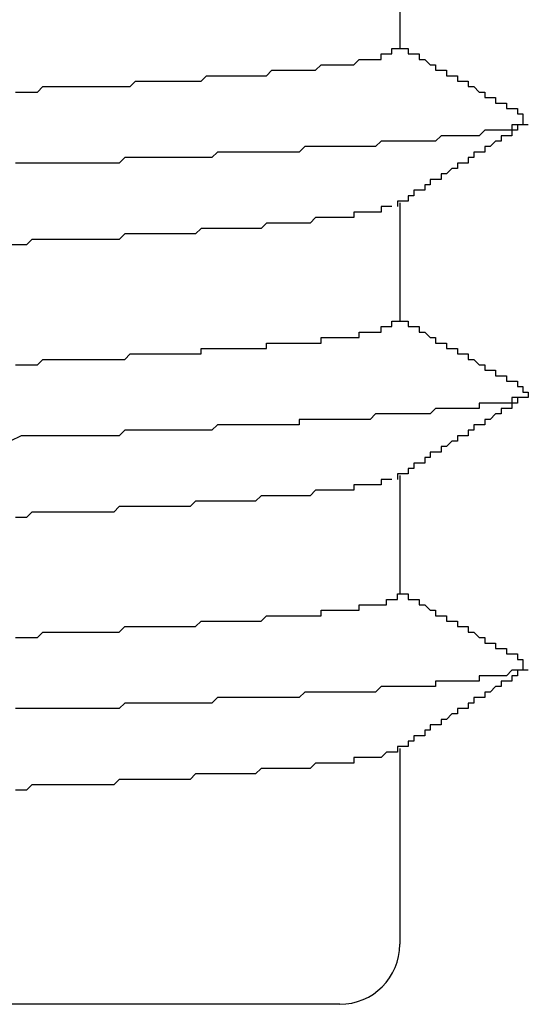
# Model space of a CAD drawing. Extents: x 0 to 2730, y 0 to 1931.
# Drawn here: x 1497 to 1498, y 1544 to 1546 of the extents above; entities that cross this region are included whole.
import ezdxf

# ---------------------------------------------------------------- set-up
doc = ezdxf.new("R2010")
doc.units = 0
doc.header["$LTSCALE"] = 6.5
doc.layers.add('VISIBLE__ISO_', color=7, linetype='CONTINUOUS')

msp = doc.modelspace()

# ---------------------------------------------------------------- linework, layer by layer
at = {"layer": 'VISIBLE__ISO_'}
for p, q in [((1497.5844, 1545.9969), (1497.5844, 1545.7789)), ((1497.5844, 1545.4969), (1497.5844, 1545.2789)), ((1497.5844, 1544.9969), (1497.5844, 1544.7789)), ((1497.5844, 1544.4969), (1497.5844, 1544.1377)), ((1497.4744, 1544.0277), (1494.4357, 1544.0277))]:
    msp.add_line(p, q, dxfattribs=at)
for points in [[(1496.88, 1545.7, 0), (1496.89, 1545.7, 0), (1496.91, 1545.7, 0), (1496.92, 1545.7, 0), (1496.93, 1545.71, 0), (1496.94, 1545.71, 0), (1496.96, 1545.71, 0), (1496.97, 1545.71, 0), (1496.98, 1545.71, 0), (1496.99, 1545.71, 0), (1497, 1545.71, 0), (1497.02, 1545.71, 0), (1497.03, 1545.71, 0), (1497.04, 1545.71, 0), (1497.05, 1545.71, 0), (1497.06, 1545.71, 0), (1497.07, 1545.71, 0), (1497.09, 1545.71, 0), (1497.1, 1545.72, 0), (1497.11, 1545.72, 0), (1497.12, 1545.72, 0), (1497.13, 1545.72, 0), (1497.14, 1545.72, 0), (1497.15, 1545.72, 0), (1497.16, 1545.72, 0), (1497.17, 1545.72, 0), (1497.18, 1545.72, 0), (1497.19, 1545.72, 0), (1497.2, 1545.72, 0), (1497.21, 1545.72, 0), (1497.22, 1545.72, 0), (1497.23, 1545.73, 0), (1497.24, 1545.73, 0), (1497.25, 1545.73, 0), (1497.26, 1545.73, 0), (1497.27, 1545.73, 0), (1497.28, 1545.73, 0), (1497.29, 1545.73, 0), (1497.3, 1545.73, 0), (1497.3, 1545.73, 0), (1497.31, 1545.73, 0), (1497.32, 1545.73, 0), (1497.33, 1545.73, 0), (1497.34, 1545.73, 0), (1497.35, 1545.74, 0), (1497.35, 1545.74, 0), (1497.36, 1545.74, 0), (1497.37, 1545.74, 0), (1497.38, 1545.74, 0), (1497.38, 1545.74, 0), (1497.39, 1545.74, 0), (1497.4, 1545.74, 0), (1497.4, 1545.74, 0), (1497.41, 1545.74, 0), (1497.42, 1545.74, 0), (1497.42, 1545.74, 0), (1497.43, 1545.74, 0), (1497.44, 1545.75, 0), (1497.44, 1545.75, 0), (1497.45, 1545.75, 0), (1497.45, 1545.75, 0), (1497.46, 1545.75, 0), (1497.47, 1545.75, 0), (1497.47, 1545.75, 0), (1497.48, 1545.75, 0), (1497.48, 1545.75, 0), (1497.49, 1545.75, 0), (1497.49, 1545.75, 0), (1497.5, 1545.75, 0), (1497.5, 1545.75, 0), (1497.51, 1545.76, 0), (1497.51, 1545.76, 0), (1497.51, 1545.76, 0), (1497.52, 1545.76, 0), (1497.52, 1545.76, 0), (1497.53, 1545.76, 0), (1497.53, 1545.76, 0), (1497.53, 1545.76, 0), (1497.54, 1545.76, 0), (1497.54, 1545.76, 0), (1497.54, 1545.76, 0), (1497.55, 1545.76, 0), (1497.55, 1545.76, 0), (1497.55, 1545.77, 0), (1497.55, 1545.77, 0), (1497.56, 1545.77, 0), (1497.56, 1545.77, 0), (1497.56, 1545.77, 0), (1497.56, 1545.77, 0), (1497.56, 1545.77, 0), (1497.57, 1545.77, 0), (1497.57, 1545.77, 0), (1497.57, 1545.77, 0), (1497.57, 1545.77, 0), (1497.57, 1545.77, 0), (1497.57, 1545.77, 0), (1497.57, 1545.78, 0), (1497.57, 1545.78, 0), (1497.58, 1545.78, 0), (1497.58, 1545.78, 0), (1497.58, 1545.78, 0), (1497.58, 1545.78, 0)], [(1497.58, 1545.78, 0), (1497.59, 1545.78, 0), (1497.59, 1545.78, 0), (1497.59, 1545.78, 0), (1497.59, 1545.78, 0), (1497.59, 1545.78, 0), (1497.6, 1545.78, 0), (1497.6, 1545.78, 0), (1497.6, 1545.77, 0), (1497.6, 1545.77, 0), (1497.6, 1545.77, 0), (1497.6, 1545.77, 0), (1497.61, 1545.77, 0), (1497.61, 1545.77, 0), (1497.61, 1545.77, 0), (1497.61, 1545.77, 0), (1497.61, 1545.77, 0), (1497.62, 1545.77, 0), (1497.62, 1545.76, 0), (1497.62, 1545.76, 0), (1497.62, 1545.76, 0), (1497.62, 1545.76, 0), (1497.62, 1545.76, 0), (1497.63, 1545.76, 0), (1497.63, 1545.76, 0), (1497.63, 1545.76, 0), (1497.63, 1545.76, 0), (1497.63, 1545.76, 0), (1497.64, 1545.75, 0), (1497.64, 1545.75, 0), (1497.64, 1545.75, 0), (1497.64, 1545.75, 0), (1497.64, 1545.75, 0), (1497.64, 1545.75, 0), (1497.65, 1545.75, 0), (1497.65, 1545.75, 0), (1497.65, 1545.75, 0), (1497.65, 1545.75, 0), (1497.65, 1545.74, 0), (1497.65, 1545.74, 0), (1497.66, 1545.74, 0), (1497.66, 1545.74, 0), (1497.66, 1545.74, 0), (1497.66, 1545.74, 0), (1497.66, 1545.74, 0), (1497.67, 1545.74, 0), (1497.67, 1545.74, 0), (1497.67, 1545.74, 0), (1497.67, 1545.73, 0), (1497.67, 1545.73, 0), (1497.67, 1545.73, 0), (1497.68, 1545.73, 0), (1497.68, 1545.73, 0), (1497.68, 1545.73, 0), (1497.68, 1545.73, 0), (1497.68, 1545.73, 0), (1497.69, 1545.73, 0), (1497.69, 1545.73, 0), (1497.69, 1545.72, 0), (1497.69, 1545.72, 0), (1497.69, 1545.72, 0), (1497.69, 1545.72, 0), (1497.7, 1545.72, 0), (1497.7, 1545.72, 0), (1497.7, 1545.72, 0), (1497.7, 1545.72, 0), (1497.7, 1545.72, 0), (1497.71, 1545.72, 0), (1497.71, 1545.71, 0), (1497.71, 1545.71, 0), (1497.71, 1545.71, 0), (1497.71, 1545.71, 0), (1497.71, 1545.71, 0), (1497.72, 1545.71, 0), (1497.72, 1545.71, 0), (1497.72, 1545.71, 0), (1497.72, 1545.71, 0), (1497.72, 1545.71, 0), (1497.73, 1545.7, 0), (1497.73, 1545.7, 0), (1497.73, 1545.7, 0), (1497.73, 1545.7, 0), (1497.73, 1545.7, 0), (1497.73, 1545.7, 0), (1497.74, 1545.7, 0), (1497.74, 1545.7, 0), (1497.74, 1545.7, 0), (1497.74, 1545.7, 0), (1497.74, 1545.69, 0), (1497.75, 1545.69, 0), (1497.75, 1545.69, 0), (1497.75, 1545.69, 0), (1497.75, 1545.69, 0), (1497.75, 1545.69, 0), (1497.75, 1545.69, 0), (1497.76, 1545.69, 0), (1497.76, 1545.69, 0), (1497.76, 1545.69, 0), (1497.76, 1545.68, 0), (1497.76, 1545.68, 0), (1497.77, 1545.68, 0), (1497.77, 1545.68, 0), (1497.77, 1545.68, 0), (1497.77, 1545.68, 0), (1497.77, 1545.68, 0), (1497.77, 1545.68, 0), (1497.78, 1545.68, 0), (1497.78, 1545.68, 0), (1497.78, 1545.67, 0), (1497.78, 1545.67, 0), (1497.78, 1545.67, 0), (1497.79, 1545.67, 0), (1497.79, 1545.67, 0), (1497.79, 1545.67, 0), (1497.79, 1545.67, 0), (1497.79, 1545.67, 0), (1497.79, 1545.67, 0), (1497.8, 1545.67, 0), (1497.8, 1545.66, 0), (1497.8, 1545.66, 0), (1497.8, 1545.66, 0), (1497.8, 1545.66, 0), (1497.81, 1545.66, 0), (1497.81, 1545.66, 0), (1497.81, 1545.66, 0), (1497.81, 1545.66, 0), (1497.81, 1545.66, 0), (1497.81, 1545.65, 0)], [(1497.81, 1545.65, 0), (1497.81, 1545.65, 0), (1497.81, 1545.65, 0), (1497.81, 1545.65, 0), (1497.81, 1545.65, 0), (1497.81, 1545.65, 0), (1497.81, 1545.65, 0), (1497.81, 1545.65, 0), (1497.81, 1545.65, 0), (1497.81, 1545.65, 0), (1497.81, 1545.65, 0), (1497.81, 1545.65, 0), (1497.81, 1545.65, 0), (1497.81, 1545.65, 0), (1497.81, 1545.65, 0), (1497.81, 1545.65, 0), (1497.81, 1545.64, 0), (1497.81, 1545.64, 0), (1497.81, 1545.64, 0), (1497.81, 1545.64, 0), (1497.81, 1545.64, 0), (1497.81, 1545.64, 0), (1497.8, 1545.64, 0), (1497.8, 1545.64, 0), (1497.8, 1545.64, 0), (1497.8, 1545.64, 0), (1497.8, 1545.64, 0), (1497.8, 1545.64, 0), (1497.79, 1545.64, 0), (1497.79, 1545.64, 0), (1497.79, 1545.64, 0), (1497.79, 1545.64, 0), (1497.79, 1545.63, 0), (1497.78, 1545.63, 0), (1497.78, 1545.63, 0), (1497.78, 1545.63, 0), (1497.78, 1545.63, 0), (1497.77, 1545.63, 0), (1497.77, 1545.63, 0), (1497.77, 1545.63, 0), (1497.76, 1545.63, 0), (1497.76, 1545.63, 0), (1497.76, 1545.63, 0), (1497.75, 1545.63, 0), (1497.75, 1545.63, 0), (1497.75, 1545.63, 0), (1497.74, 1545.63, 0), (1497.74, 1545.63, 0), (1497.73, 1545.62, 0), (1497.73, 1545.62, 0), (1497.72, 1545.62, 0), (1497.72, 1545.62, 0), (1497.72, 1545.62, 0), (1497.71, 1545.62, 0), (1497.71, 1545.62, 0), (1497.7, 1545.62, 0), (1497.7, 1545.62, 0), (1497.69, 1545.62, 0), (1497.68, 1545.62, 0), (1497.68, 1545.62, 0), (1497.67, 1545.62, 0), (1497.67, 1545.62, 0), (1497.66, 1545.62, 0), (1497.66, 1545.62, 0), (1497.65, 1545.61, 0), (1497.64, 1545.61, 0), (1497.64, 1545.61, 0), (1497.63, 1545.61, 0), (1497.62, 1545.61, 0), (1497.62, 1545.61, 0), (1497.61, 1545.61, 0), (1497.6, 1545.61, 0), (1497.6, 1545.61, 0), (1497.59, 1545.61, 0), (1497.58, 1545.61, 0), (1497.58, 1545.61, 0), (1497.57, 1545.61, 0), (1497.56, 1545.61, 0), (1497.55, 1545.61, 0), (1497.55, 1545.61, 0), (1497.54, 1545.6, 0), (1497.53, 1545.6, 0), (1497.52, 1545.6, 0), (1497.51, 1545.6, 0), (1497.51, 1545.6, 0), (1497.5, 1545.6, 0), (1497.49, 1545.6, 0), (1497.48, 1545.6, 0), (1497.47, 1545.6, 0), (1497.46, 1545.6, 0), (1497.45, 1545.6, 0), (1497.45, 1545.6, 0), (1497.44, 1545.6, 0), (1497.43, 1545.6, 0), (1497.42, 1545.6, 0), (1497.41, 1545.6, 0), (1497.4, 1545.59, 0), (1497.39, 1545.59, 0), (1497.38, 1545.59, 0), (1497.37, 1545.59, 0), (1497.36, 1545.59, 0), (1497.35, 1545.59, 0), (1497.34, 1545.59, 0), (1497.33, 1545.59, 0), (1497.32, 1545.59, 0), (1497.31, 1545.59, 0), (1497.3, 1545.59, 0), (1497.29, 1545.59, 0), (1497.28, 1545.59, 0), (1497.27, 1545.59, 0), (1497.26, 1545.59, 0), (1497.25, 1545.59, 0), (1497.24, 1545.58, 0), (1497.23, 1545.58, 0), (1497.22, 1545.58, 0), (1497.2, 1545.58, 0), (1497.19, 1545.58, 0), (1497.18, 1545.58, 0), (1497.17, 1545.58, 0), (1497.16, 1545.58, 0), (1497.15, 1545.58, 0), (1497.14, 1545.58, 0), (1497.13, 1545.58, 0), (1497.11, 1545.58, 0), (1497.1, 1545.58, 0), (1497.09, 1545.58, 0), (1497.08, 1545.58, 0), (1497.07, 1545.57, 0), (1497.06, 1545.57, 0), (1497.04, 1545.57, 0), (1497.03, 1545.57, 0), (1497.02, 1545.57, 0), (1497.01, 1545.57, 0), (1497, 1545.57, 0), (1496.98, 1545.57, 0), (1496.97, 1545.57, 0), (1496.96, 1545.57, 0), (1496.95, 1545.57, 0), (1496.93, 1545.57, 0), (1496.92, 1545.57, 0), (1496.91, 1545.57, 0), (1496.9, 1545.57, 0), (1496.88, 1545.57, 0)], [(1497.82, 1545.64, 0), (1497.81, 1545.64, 0), (1497.81, 1545.64, 0), (1497.81, 1545.64, 0), (1497.81, 1545.64, 0), (1497.81, 1545.64, 0), (1497.8, 1545.64, 0), (1497.8, 1545.64, 0), (1497.8, 1545.63, 0), (1497.8, 1545.63, 0), (1497.8, 1545.63, 0), (1497.8, 1545.63, 0), (1497.79, 1545.63, 0), (1497.79, 1545.63, 0), (1497.79, 1545.63, 0), (1497.79, 1545.63, 0), (1497.79, 1545.62, 0), (1497.78, 1545.62, 0), (1497.78, 1545.62, 0), (1497.78, 1545.62, 0), (1497.78, 1545.62, 0), (1497.78, 1545.62, 0), (1497.77, 1545.62, 0), (1497.77, 1545.62, 0), (1497.77, 1545.62, 0), (1497.77, 1545.61, 0), (1497.77, 1545.61, 0), (1497.77, 1545.61, 0), (1497.76, 1545.61, 0), (1497.76, 1545.61, 0), (1497.76, 1545.61, 0), (1497.76, 1545.61, 0), (1497.76, 1545.61, 0), (1497.75, 1545.6, 0), (1497.75, 1545.6, 0), (1497.75, 1545.6, 0), (1497.75, 1545.6, 0), (1497.75, 1545.6, 0), (1497.74, 1545.6, 0), (1497.74, 1545.6, 0), (1497.74, 1545.6, 0), (1497.74, 1545.6, 0), (1497.74, 1545.59, 0), (1497.74, 1545.59, 0), (1497.73, 1545.59, 0), (1497.73, 1545.59, 0), (1497.73, 1545.59, 0), (1497.73, 1545.59, 0), (1497.73, 1545.59, 0), (1497.72, 1545.59, 0), (1497.72, 1545.58, 0), (1497.72, 1545.58, 0), (1497.72, 1545.58, 0), (1497.72, 1545.58, 0), (1497.72, 1545.58, 0), (1497.71, 1545.58, 0), (1497.71, 1545.58, 0), (1497.71, 1545.58, 0), (1497.71, 1545.58, 0), (1497.71, 1545.57, 0), (1497.7, 1545.57, 0), (1497.7, 1545.57, 0), (1497.7, 1545.57, 0), (1497.7, 1545.57, 0), (1497.7, 1545.57, 0), (1497.69, 1545.57, 0), (1497.69, 1545.57, 0), (1497.69, 1545.56, 0), (1497.69, 1545.56, 0), (1497.69, 1545.56, 0), (1497.69, 1545.56, 0), (1497.68, 1545.56, 0), (1497.68, 1545.56, 0), (1497.68, 1545.56, 0), (1497.68, 1545.56, 0), (1497.68, 1545.56, 0), (1497.67, 1545.55, 0), (1497.67, 1545.55, 0), (1497.67, 1545.55, 0), (1497.67, 1545.55, 0), (1497.67, 1545.55, 0), (1497.67, 1545.55, 0), (1497.66, 1545.55, 0), (1497.66, 1545.55, 0), (1497.66, 1545.54, 0), (1497.66, 1545.54, 0), (1497.66, 1545.54, 0), (1497.65, 1545.54, 0), (1497.65, 1545.54, 0), (1497.65, 1545.54, 0), (1497.65, 1545.54, 0), (1497.65, 1545.54, 0), (1497.64, 1545.54, 0), (1497.64, 1545.53, 0), (1497.64, 1545.53, 0), (1497.64, 1545.53, 0), (1497.64, 1545.53, 0), (1497.64, 1545.53, 0), (1497.63, 1545.53, 0), (1497.63, 1545.53, 0), (1497.63, 1545.53, 0), (1497.63, 1545.52, 0), (1497.63, 1545.52, 0), (1497.62, 1545.52, 0), (1497.62, 1545.52, 0), (1497.62, 1545.52, 0), (1497.62, 1545.52, 0), (1497.62, 1545.52, 0), (1497.61, 1545.52, 0), (1497.61, 1545.52, 0), (1497.61, 1545.51, 0), (1497.61, 1545.51, 0), (1497.61, 1545.51, 0), (1497.61, 1545.51, 0), (1497.6, 1545.51, 0), (1497.6, 1545.51, 0), (1497.6, 1545.51, 0), (1497.6, 1545.51, 0), (1497.6, 1545.5, 0), (1497.59, 1545.5, 0), (1497.59, 1545.5, 0), (1497.59, 1545.5, 0), (1497.59, 1545.5, 0), (1497.59, 1545.5, 0), (1497.59, 1545.5, 0), (1497.58, 1545.5, 0), (1497.58, 1545.49, 0), (1497.58, 1545.49, 0)], [(1497.57, 1545.49, 0), (1497.57, 1545.49, 0), (1497.57, 1545.49, 0), (1497.57, 1545.49, 0), (1497.56, 1545.49, 0), (1497.56, 1545.49, 0), (1497.56, 1545.49, 0), (1497.56, 1545.49, 0), (1497.56, 1545.49, 0), (1497.55, 1545.49, 0), (1497.55, 1545.49, 0), (1497.55, 1545.49, 0), (1497.55, 1545.48, 0), (1497.54, 1545.48, 0), (1497.54, 1545.48, 0), (1497.54, 1545.48, 0), (1497.53, 1545.48, 0), (1497.53, 1545.48, 0), (1497.53, 1545.48, 0), (1497.52, 1545.48, 0), (1497.52, 1545.48, 0), (1497.51, 1545.48, 0), (1497.51, 1545.48, 0), (1497.5, 1545.48, 0), (1497.5, 1545.48, 0), (1497.5, 1545.47, 0), (1497.49, 1545.47, 0), (1497.49, 1545.47, 0), (1497.48, 1545.47, 0), (1497.48, 1545.47, 0), (1497.47, 1545.47, 0), (1497.46, 1545.47, 0), (1497.46, 1545.47, 0), (1497.45, 1545.47, 0), (1497.45, 1545.47, 0), (1497.44, 1545.47, 0), (1497.44, 1545.47, 0), (1497.43, 1545.47, 0), (1497.42, 1545.46, 0), (1497.42, 1545.46, 0), (1497.41, 1545.46, 0), (1497.4, 1545.46, 0), (1497.4, 1545.46, 0), (1497.39, 1545.46, 0), (1497.38, 1545.46, 0), (1497.37, 1545.46, 0), (1497.37, 1545.46, 0), (1497.36, 1545.46, 0), (1497.35, 1545.46, 0), (1497.34, 1545.46, 0), (1497.34, 1545.46, 0), (1497.33, 1545.45, 0), (1497.32, 1545.45, 0), (1497.31, 1545.45, 0), (1497.3, 1545.45, 0), (1497.29, 1545.45, 0), (1497.28, 1545.45, 0), (1497.28, 1545.45, 0), (1497.27, 1545.45, 0), (1497.26, 1545.45, 0), (1497.25, 1545.45, 0), (1497.24, 1545.45, 0), (1497.23, 1545.45, 0), (1497.22, 1545.45, 0), (1497.21, 1545.44, 0), (1497.2, 1545.44, 0), (1497.19, 1545.44, 0), (1497.18, 1545.44, 0), (1497.17, 1545.44, 0), (1497.16, 1545.44, 0), (1497.15, 1545.44, 0), (1497.14, 1545.44, 0), (1497.13, 1545.44, 0), (1497.12, 1545.44, 0), (1497.1, 1545.44, 0), (1497.09, 1545.44, 0), (1497.08, 1545.44, 0), (1497.07, 1545.43, 0), (1497.06, 1545.43, 0), (1497.05, 1545.43, 0), (1497.04, 1545.43, 0), (1497.02, 1545.43, 0), (1497.01, 1545.43, 0), (1497, 1545.43, 0), (1496.99, 1545.43, 0), (1496.98, 1545.43, 0), (1496.96, 1545.43, 0), (1496.95, 1545.43, 0), (1496.94, 1545.43, 0), (1496.93, 1545.43, 0), (1496.91, 1545.43, 0), (1496.9, 1545.42, 0), (1496.89, 1545.42, 0), (1496.87, 1545.42, 0)], [(1496.88, 1545.2, 0), (1496.89, 1545.2, 0), (1496.9, 1545.2, 0), (1496.91, 1545.2, 0), (1496.92, 1545.2, 0), (1496.93, 1545.21, 0), (1496.94, 1545.21, 0), (1496.95, 1545.21, 0), (1496.96, 1545.21, 0), (1496.97, 1545.21, 0), (1496.98, 1545.21, 0), (1496.99, 1545.21, 0), (1497, 1545.21, 0), (1497.01, 1545.21, 0), (1497.01, 1545.21, 0), (1497.02, 1545.21, 0), (1497.03, 1545.21, 0), (1497.04, 1545.21, 0), (1497.05, 1545.21, 0), (1497.06, 1545.21, 0), (1497.07, 1545.21, 0), (1497.08, 1545.21, 0), (1497.09, 1545.22, 0), (1497.09, 1545.22, 0), (1497.1, 1545.22, 0), (1497.11, 1545.22, 0), (1497.12, 1545.22, 0), (1497.13, 1545.22, 0), (1497.14, 1545.22, 0), (1497.15, 1545.22, 0), (1497.15, 1545.22, 0), (1497.16, 1545.22, 0), (1497.17, 1545.22, 0), (1497.18, 1545.22, 0), (1497.19, 1545.22, 0), (1497.19, 1545.22, 0), (1497.2, 1545.22, 0), (1497.21, 1545.22, 0), (1497.22, 1545.22, 0), (1497.22, 1545.23, 0), (1497.23, 1545.23, 0), (1497.24, 1545.23, 0), (1497.25, 1545.23, 0), (1497.25, 1545.23, 0), (1497.26, 1545.23, 0), (1497.27, 1545.23, 0), (1497.28, 1545.23, 0), (1497.28, 1545.23, 0), (1497.29, 1545.23, 0), (1497.3, 1545.23, 0), (1497.3, 1545.23, 0), (1497.31, 1545.23, 0), (1497.32, 1545.23, 0), (1497.32, 1545.23, 0), (1497.33, 1545.23, 0), (1497.34, 1545.23, 0), (1497.34, 1545.24, 0), (1497.35, 1545.24, 0), (1497.35, 1545.24, 0), (1497.36, 1545.24, 0), (1497.37, 1545.24, 0), (1497.37, 1545.24, 0), (1497.38, 1545.24, 0), (1497.38, 1545.24, 0), (1497.39, 1545.24, 0), (1497.4, 1545.24, 0), (1497.4, 1545.24, 0), (1497.41, 1545.24, 0), (1497.41, 1545.24, 0), (1497.42, 1545.24, 0), (1497.42, 1545.24, 0), (1497.43, 1545.24, 0), (1497.43, 1545.24, 0), (1497.44, 1545.24, 0), (1497.44, 1545.25, 0), (1497.45, 1545.25, 0), (1497.45, 1545.25, 0), (1497.46, 1545.25, 0), (1497.46, 1545.25, 0), (1497.46, 1545.25, 0), (1497.47, 1545.25, 0), (1497.47, 1545.25, 0), (1497.48, 1545.25, 0), (1497.48, 1545.25, 0), (1497.49, 1545.25, 0), (1497.49, 1545.25, 0), (1497.49, 1545.25, 0), (1497.5, 1545.25, 0), (1497.5, 1545.25, 0), (1497.5, 1545.25, 0), (1497.51, 1545.25, 0), (1497.51, 1545.26, 0), (1497.51, 1545.26, 0), (1497.52, 1545.26, 0), (1497.52, 1545.26, 0), (1497.52, 1545.26, 0), (1497.53, 1545.26, 0), (1497.53, 1545.26, 0), (1497.53, 1545.26, 0), (1497.53, 1545.26, 0), (1497.54, 1545.26, 0), (1497.54, 1545.26, 0), (1497.54, 1545.26, 0), (1497.54, 1545.26, 0), (1497.55, 1545.26, 0), (1497.55, 1545.26, 0), (1497.55, 1545.26, 0), (1497.55, 1545.26, 0), (1497.55, 1545.27, 0), (1497.56, 1545.27, 0), (1497.56, 1545.27, 0), (1497.56, 1545.27, 0), (1497.56, 1545.27, 0), (1497.56, 1545.27, 0), (1497.56, 1545.27, 0), (1497.57, 1545.27, 0), (1497.57, 1545.27, 0), (1497.57, 1545.27, 0), (1497.57, 1545.27, 0), (1497.57, 1545.27, 0), (1497.57, 1545.27, 0), (1497.57, 1545.27, 0), (1497.57, 1545.27, 0), (1497.57, 1545.27, 0), (1497.57, 1545.27, 0), (1497.57, 1545.28, 0), (1497.57, 1545.28, 0), (1497.58, 1545.28, 0), (1497.58, 1545.28, 0), (1497.58, 1545.28, 0), (1497.58, 1545.28, 0), (1497.58, 1545.28, 0)], [(1497.58, 1545.28, 0), (1497.59, 1545.28, 0), (1497.59, 1545.28, 0), (1497.59, 1545.28, 0), (1497.59, 1545.28, 0), (1497.59, 1545.28, 0), (1497.6, 1545.28, 0), (1497.6, 1545.28, 0), (1497.6, 1545.27, 0), (1497.6, 1545.27, 0), (1497.6, 1545.27, 0), (1497.6, 1545.27, 0), (1497.61, 1545.27, 0), (1497.61, 1545.27, 0), (1497.61, 1545.27, 0), (1497.61, 1545.27, 0), (1497.61, 1545.27, 0), (1497.62, 1545.27, 0), (1497.62, 1545.26, 0), (1497.62, 1545.26, 0), (1497.62, 1545.26, 0), (1497.62, 1545.26, 0), (1497.62, 1545.26, 0), (1497.63, 1545.26, 0), (1497.63, 1545.26, 0), (1497.63, 1545.26, 0), (1497.63, 1545.26, 0), (1497.63, 1545.26, 0), (1497.64, 1545.25, 0), (1497.64, 1545.25, 0), (1497.64, 1545.25, 0), (1497.64, 1545.25, 0), (1497.64, 1545.25, 0), (1497.64, 1545.25, 0), (1497.65, 1545.25, 0), (1497.65, 1545.25, 0), (1497.65, 1545.25, 0), (1497.65, 1545.25, 0), (1497.65, 1545.24, 0), (1497.65, 1545.24, 0), (1497.66, 1545.24, 0), (1497.66, 1545.24, 0), (1497.66, 1545.24, 0), (1497.66, 1545.24, 0), (1497.66, 1545.24, 0), (1497.67, 1545.24, 0), (1497.67, 1545.24, 0), (1497.67, 1545.24, 0), (1497.67, 1545.23, 0), (1497.67, 1545.23, 0), (1497.67, 1545.23, 0), (1497.68, 1545.23, 0), (1497.68, 1545.23, 0), (1497.68, 1545.23, 0), (1497.68, 1545.23, 0), (1497.68, 1545.23, 0), (1497.69, 1545.23, 0), (1497.69, 1545.23, 0), (1497.69, 1545.22, 0), (1497.69, 1545.22, 0), (1497.69, 1545.22, 0), (1497.69, 1545.22, 0), (1497.7, 1545.22, 0), (1497.7, 1545.22, 0), (1497.7, 1545.22, 0), (1497.7, 1545.22, 0), (1497.7, 1545.22, 0), (1497.71, 1545.22, 0), (1497.71, 1545.21, 0), (1497.71, 1545.21, 0), (1497.71, 1545.21, 0), (1497.71, 1545.21, 0), (1497.71, 1545.21, 0), (1497.72, 1545.21, 0), (1497.72, 1545.21, 0), (1497.72, 1545.21, 0), (1497.72, 1545.21, 0), (1497.72, 1545.21, 0), (1497.73, 1545.2, 0), (1497.73, 1545.2, 0), (1497.73, 1545.2, 0), (1497.73, 1545.2, 0), (1497.73, 1545.2, 0), (1497.73, 1545.2, 0), (1497.74, 1545.2, 0), (1497.74, 1545.2, 0), (1497.74, 1545.2, 0), (1497.74, 1545.2, 0), (1497.74, 1545.19, 0), (1497.75, 1545.19, 0), (1497.75, 1545.19, 0), (1497.75, 1545.19, 0), (1497.75, 1545.19, 0), (1497.75, 1545.19, 0), (1497.75, 1545.19, 0), (1497.76, 1545.19, 0), (1497.76, 1545.19, 0), (1497.76, 1545.19, 0), (1497.76, 1545.18, 0), (1497.76, 1545.18, 0), (1497.77, 1545.18, 0), (1497.77, 1545.18, 0), (1497.77, 1545.18, 0), (1497.77, 1545.18, 0), (1497.77, 1545.18, 0), (1497.77, 1545.18, 0), (1497.78, 1545.18, 0), (1497.78, 1545.18, 0), (1497.78, 1545.17, 0), (1497.78, 1545.17, 0), (1497.78, 1545.17, 0), (1497.79, 1545.17, 0), (1497.79, 1545.17, 0), (1497.79, 1545.17, 0), (1497.79, 1545.17, 0), (1497.79, 1545.17, 0), (1497.79, 1545.17, 0), (1497.8, 1545.17, 0), (1497.8, 1545.16, 0), (1497.8, 1545.16, 0), (1497.8, 1545.16, 0), (1497.8, 1545.16, 0), (1497.81, 1545.16, 0), (1497.81, 1545.16, 0), (1497.81, 1545.16, 0), (1497.81, 1545.16, 0), (1497.81, 1545.16, 0), (1497.81, 1545.15, 0)], [(1497.81, 1545.15, 0), (1497.82, 1545.15, 0), (1497.82, 1545.15, 0), (1497.82, 1545.15, 0), (1497.82, 1545.15, 0), (1497.82, 1545.15, 0), (1497.82, 1545.15, 0), (1497.82, 1545.15, 0), (1497.82, 1545.15, 0), (1497.82, 1545.15, 0), (1497.82, 1545.15, 0), (1497.82, 1545.15, 0), (1497.82, 1545.15, 0), (1497.82, 1545.15, 0), (1497.82, 1545.15, 0), (1497.82, 1545.15, 0), (1497.82, 1545.14, 0), (1497.82, 1545.14, 0), (1497.82, 1545.14, 0), (1497.81, 1545.14, 0), (1497.81, 1545.14, 0), (1497.81, 1545.14, 0), (1497.81, 1545.14, 0), (1497.81, 1545.14, 0), (1497.81, 1545.14, 0), (1497.8, 1545.14, 0), (1497.8, 1545.14, 0), (1497.8, 1545.14, 0), (1497.8, 1545.14, 0), (1497.8, 1545.14, 0), (1497.79, 1545.14, 0), (1497.79, 1545.14, 0), (1497.79, 1545.13, 0), (1497.79, 1545.13, 0), (1497.78, 1545.13, 0), (1497.78, 1545.13, 0), (1497.78, 1545.13, 0), (1497.77, 1545.13, 0), (1497.77, 1545.13, 0), (1497.77, 1545.13, 0), (1497.76, 1545.13, 0), (1497.76, 1545.13, 0), (1497.76, 1545.13, 0), (1497.75, 1545.13, 0), (1497.75, 1545.13, 0), (1497.74, 1545.13, 0), (1497.74, 1545.13, 0), (1497.73, 1545.13, 0), (1497.73, 1545.12, 0), (1497.73, 1545.12, 0), (1497.72, 1545.12, 0), (1497.72, 1545.12, 0), (1497.71, 1545.12, 0), (1497.71, 1545.12, 0), (1497.7, 1545.12, 0), (1497.7, 1545.12, 0), (1497.69, 1545.12, 0), (1497.68, 1545.12, 0), (1497.68, 1545.12, 0), (1497.67, 1545.12, 0), (1497.67, 1545.12, 0), (1497.66, 1545.12, 0), (1497.66, 1545.12, 0), (1497.65, 1545.12, 0), (1497.64, 1545.11, 0), (1497.64, 1545.11, 0), (1497.63, 1545.11, 0), (1497.62, 1545.11, 0), (1497.62, 1545.11, 0), (1497.61, 1545.11, 0), (1497.6, 1545.11, 0), (1497.6, 1545.11, 0), (1497.59, 1545.11, 0), (1497.58, 1545.11, 0), (1497.58, 1545.11, 0), (1497.57, 1545.11, 0), (1497.56, 1545.11, 0), (1497.55, 1545.11, 0), (1497.55, 1545.11, 0), (1497.54, 1545.11, 0), (1497.53, 1545.1, 0), (1497.52, 1545.1, 0), (1497.52, 1545.1, 0), (1497.51, 1545.1, 0), (1497.5, 1545.1, 0), (1497.49, 1545.1, 0), (1497.48, 1545.1, 0), (1497.47, 1545.1, 0), (1497.47, 1545.1, 0), (1497.46, 1545.1, 0), (1497.45, 1545.1, 0), (1497.44, 1545.1, 0), (1497.43, 1545.1, 0), (1497.42, 1545.1, 0), (1497.41, 1545.1, 0), (1497.4, 1545.1, 0), (1497.4, 1545.09, 0), (1497.39, 1545.09, 0), (1497.38, 1545.09, 0), (1497.37, 1545.09, 0), (1497.36, 1545.09, 0), (1497.35, 1545.09, 0), (1497.34, 1545.09, 0), (1497.33, 1545.09, 0), (1497.32, 1545.09, 0), (1497.31, 1545.09, 0), (1497.3, 1545.09, 0), (1497.29, 1545.09, 0), (1497.28, 1545.09, 0), (1497.27, 1545.09, 0), (1497.26, 1545.09, 0), (1497.25, 1545.09, 0), (1497.24, 1545.08, 0), (1497.23, 1545.08, 0), (1497.22, 1545.08, 0), (1497.2, 1545.08, 0), (1497.19, 1545.08, 0), (1497.18, 1545.08, 0), (1497.17, 1545.08, 0), (1497.16, 1545.08, 0), (1497.15, 1545.08, 0), (1497.14, 1545.08, 0), (1497.13, 1545.08, 0), (1497.12, 1545.08, 0), (1497.1, 1545.08, 0), (1497.09, 1545.08, 0), (1497.08, 1545.08, 0), (1497.07, 1545.07, 0), (1497.06, 1545.07, 0), (1497.05, 1545.07, 0), (1497.03, 1545.07, 0), (1497.02, 1545.07, 0), (1497.01, 1545.07, 0), (1497, 1545.07, 0), (1496.99, 1545.07, 0), (1496.97, 1545.07, 0), (1496.96, 1545.07, 0), (1496.95, 1545.07, 0), (1496.94, 1545.07, 0), (1496.92, 1545.07, 0), (1496.91, 1545.07, 0), (1496.9, 1545.07, 0), (1496.89, 1545.07, 0), (1496.87, 1545.06, 0)], [(1497.82, 1545.14, 0), (1497.81, 1545.14, 0), (1497.81, 1545.14, 0), (1497.81, 1545.14, 0), (1497.81, 1545.14, 0), (1497.81, 1545.14, 0), (1497.8, 1545.14, 0), (1497.8, 1545.14, 0), (1497.8, 1545.13, 0), (1497.8, 1545.13, 0), (1497.8, 1545.13, 0), (1497.8, 1545.13, 0), (1497.79, 1545.13, 0), (1497.79, 1545.13, 0), (1497.79, 1545.13, 0), (1497.79, 1545.13, 0), (1497.79, 1545.12, 0), (1497.78, 1545.12, 0), (1497.78, 1545.12, 0), (1497.78, 1545.12, 0), (1497.78, 1545.12, 0), (1497.78, 1545.12, 0), (1497.77, 1545.12, 0), (1497.77, 1545.12, 0), (1497.77, 1545.12, 0), (1497.77, 1545.11, 0), (1497.77, 1545.11, 0), (1497.77, 1545.11, 0), (1497.76, 1545.11, 0), (1497.76, 1545.11, 0), (1497.76, 1545.11, 0), (1497.76, 1545.11, 0), (1497.76, 1545.11, 0), (1497.75, 1545.1, 0), (1497.75, 1545.1, 0), (1497.75, 1545.1, 0), (1497.75, 1545.1, 0), (1497.75, 1545.1, 0), (1497.74, 1545.1, 0), (1497.74, 1545.1, 0), (1497.74, 1545.1, 0), (1497.74, 1545.1, 0), (1497.74, 1545.09, 0), (1497.74, 1545.09, 0), (1497.73, 1545.09, 0), (1497.73, 1545.09, 0), (1497.73, 1545.09, 0), (1497.73, 1545.09, 0), (1497.73, 1545.09, 0), (1497.72, 1545.09, 0), (1497.72, 1545.08, 0), (1497.72, 1545.08, 0), (1497.72, 1545.08, 0), (1497.72, 1545.08, 0), (1497.72, 1545.08, 0), (1497.71, 1545.08, 0), (1497.71, 1545.08, 0), (1497.71, 1545.08, 0), (1497.71, 1545.08, 0), (1497.71, 1545.07, 0), (1497.7, 1545.07, 0), (1497.7, 1545.07, 0), (1497.7, 1545.07, 0), (1497.7, 1545.07, 0), (1497.7, 1545.07, 0), (1497.69, 1545.07, 0), (1497.69, 1545.07, 0), (1497.69, 1545.06, 0), (1497.69, 1545.06, 0), (1497.69, 1545.06, 0), (1497.69, 1545.06, 0), (1497.68, 1545.06, 0), (1497.68, 1545.06, 0), (1497.68, 1545.06, 0), (1497.68, 1545.06, 0), (1497.68, 1545.06, 0), (1497.67, 1545.05, 0), (1497.67, 1545.05, 0), (1497.67, 1545.05, 0), (1497.67, 1545.05, 0), (1497.67, 1545.05, 0), (1497.67, 1545.05, 0), (1497.66, 1545.05, 0), (1497.66, 1545.05, 0), (1497.66, 1545.04, 0), (1497.66, 1545.04, 0), (1497.66, 1545.04, 0), (1497.65, 1545.04, 0), (1497.65, 1545.04, 0), (1497.65, 1545.04, 0), (1497.65, 1545.04, 0), (1497.65, 1545.04, 0), (1497.64, 1545.04, 0), (1497.64, 1545.03, 0), (1497.64, 1545.03, 0), (1497.64, 1545.03, 0), (1497.64, 1545.03, 0), (1497.64, 1545.03, 0), (1497.63, 1545.03, 0), (1497.63, 1545.03, 0), (1497.63, 1545.03, 0), (1497.63, 1545.02, 0), (1497.63, 1545.02, 0), (1497.62, 1545.02, 0), (1497.62, 1545.02, 0), (1497.62, 1545.02, 0), (1497.62, 1545.02, 0), (1497.62, 1545.02, 0), (1497.61, 1545.02, 0), (1497.61, 1545.02, 0), (1497.61, 1545.01, 0), (1497.61, 1545.01, 0), (1497.61, 1545.01, 0), (1497.61, 1545.01, 0), (1497.6, 1545.01, 0), (1497.6, 1545.01, 0), (1497.6, 1545.01, 0), (1497.6, 1545.01, 0), (1497.6, 1545, 0), (1497.59, 1545, 0), (1497.59, 1545, 0), (1497.59, 1545, 0), (1497.59, 1545, 0), (1497.59, 1545, 0), (1497.59, 1545, 0), (1497.58, 1545, 0), (1497.58, 1544.99, 0), (1497.58, 1544.99, 0)], [(1497.57, 1544.99, 0), (1497.57, 1544.99, 0), (1497.57, 1544.99, 0), (1497.57, 1544.99, 0), (1497.57, 1544.99, 0), (1497.57, 1544.99, 0), (1497.57, 1544.99, 0), (1497.57, 1544.99, 0), (1497.56, 1544.99, 0), (1497.56, 1544.99, 0), (1497.56, 1544.99, 0), (1497.56, 1544.99, 0), (1497.56, 1544.99, 0), (1497.56, 1544.99, 0), (1497.55, 1544.99, 0), (1497.55, 1544.99, 0), (1497.55, 1544.98, 0), (1497.55, 1544.98, 0), (1497.54, 1544.98, 0), (1497.54, 1544.98, 0), (1497.54, 1544.98, 0), (1497.54, 1544.98, 0), (1497.53, 1544.98, 0), (1497.53, 1544.98, 0), (1497.53, 1544.98, 0), (1497.53, 1544.98, 0), (1497.52, 1544.98, 0), (1497.52, 1544.98, 0), (1497.52, 1544.98, 0), (1497.51, 1544.98, 0), (1497.51, 1544.98, 0), (1497.51, 1544.98, 0), (1497.5, 1544.98, 0), (1497.5, 1544.97, 0), (1497.5, 1544.97, 0), (1497.49, 1544.97, 0), (1497.49, 1544.97, 0), (1497.48, 1544.97, 0), (1497.48, 1544.97, 0), (1497.48, 1544.97, 0), (1497.47, 1544.97, 0), (1497.47, 1544.97, 0), (1497.46, 1544.97, 0), (1497.46, 1544.97, 0), (1497.45, 1544.97, 0), (1497.45, 1544.97, 0), (1497.44, 1544.97, 0), (1497.44, 1544.97, 0), (1497.43, 1544.97, 0), (1497.43, 1544.97, 0), (1497.42, 1544.96, 0), (1497.42, 1544.96, 0), (1497.41, 1544.96, 0), (1497.41, 1544.96, 0), (1497.4, 1544.96, 0), (1497.4, 1544.96, 0), (1497.39, 1544.96, 0), (1497.39, 1544.96, 0), (1497.38, 1544.96, 0), (1497.37, 1544.96, 0), (1497.37, 1544.96, 0), (1497.36, 1544.96, 0), (1497.36, 1544.96, 0), (1497.35, 1544.96, 0), (1497.34, 1544.96, 0), (1497.34, 1544.96, 0), (1497.33, 1544.96, 0), (1497.32, 1544.95, 0), (1497.32, 1544.95, 0), (1497.31, 1544.95, 0), (1497.3, 1544.95, 0), (1497.3, 1544.95, 0), (1497.29, 1544.95, 0), (1497.28, 1544.95, 0), (1497.28, 1544.95, 0), (1497.27, 1544.95, 0), (1497.26, 1544.95, 0), (1497.26, 1544.95, 0), (1497.25, 1544.95, 0), (1497.24, 1544.95, 0), (1497.23, 1544.95, 0), (1497.23, 1544.95, 0), (1497.22, 1544.95, 0), (1497.21, 1544.95, 0), (1497.2, 1544.94, 0), (1497.19, 1544.94, 0), (1497.19, 1544.94, 0), (1497.18, 1544.94, 0), (1497.17, 1544.94, 0), (1497.16, 1544.94, 0), (1497.15, 1544.94, 0), (1497.15, 1544.94, 0), (1497.14, 1544.94, 0), (1497.13, 1544.94, 0), (1497.12, 1544.94, 0), (1497.11, 1544.94, 0), (1497.1, 1544.94, 0), (1497.1, 1544.94, 0), (1497.09, 1544.94, 0), (1497.08, 1544.94, 0), (1497.07, 1544.94, 0), (1497.06, 1544.93, 0), (1497.05, 1544.93, 0), (1497.04, 1544.93, 0), (1497.03, 1544.93, 0), (1497.02, 1544.93, 0), (1497.01, 1544.93, 0), (1497.01, 1544.93, 0), (1497, 1544.93, 0), (1496.99, 1544.93, 0), (1496.98, 1544.93, 0), (1496.97, 1544.93, 0), (1496.96, 1544.93, 0), (1496.95, 1544.93, 0), (1496.94, 1544.93, 0), (1496.93, 1544.93, 0), (1496.92, 1544.93, 0), (1496.91, 1544.93, 0), (1496.9, 1544.92, 0), (1496.89, 1544.92, 0), (1496.88, 1544.92, 0)], [(1496.88, 1544.7, 0), (1496.89, 1544.7, 0), (1496.9, 1544.7, 0), (1496.91, 1544.7, 0), (1496.92, 1544.7, 0), (1496.93, 1544.71, 0), (1496.94, 1544.71, 0), (1496.95, 1544.71, 0), (1496.96, 1544.71, 0), (1496.97, 1544.71, 0), (1496.97, 1544.71, 0), (1496.98, 1544.71, 0), (1496.99, 1544.71, 0), (1497, 1544.71, 0), (1497.01, 1544.71, 0), (1497.02, 1544.71, 0), (1497.03, 1544.71, 0), (1497.04, 1544.71, 0), (1497.05, 1544.71, 0), (1497.06, 1544.71, 0), (1497.07, 1544.71, 0), (1497.07, 1544.71, 0), (1497.08, 1544.72, 0), (1497.09, 1544.72, 0), (1497.1, 1544.72, 0), (1497.11, 1544.72, 0), (1497.12, 1544.72, 0), (1497.13, 1544.72, 0), (1497.13, 1544.72, 0), (1497.14, 1544.72, 0), (1497.15, 1544.72, 0), (1497.16, 1544.72, 0), (1497.17, 1544.72, 0), (1497.17, 1544.72, 0), (1497.18, 1544.72, 0), (1497.19, 1544.72, 0), (1497.2, 1544.72, 0), (1497.21, 1544.72, 0), (1497.21, 1544.72, 0), (1497.22, 1544.73, 0), (1497.23, 1544.73, 0), (1497.24, 1544.73, 0), (1497.24, 1544.73, 0), (1497.25, 1544.73, 0), (1497.26, 1544.73, 0), (1497.27, 1544.73, 0), (1497.27, 1544.73, 0), (1497.28, 1544.73, 0), (1497.29, 1544.73, 0), (1497.29, 1544.73, 0), (1497.3, 1544.73, 0), (1497.31, 1544.73, 0), (1497.31, 1544.73, 0), (1497.32, 1544.73, 0), (1497.33, 1544.73, 0), (1497.33, 1544.73, 0), (1497.34, 1544.74, 0), (1497.35, 1544.74, 0), (1497.35, 1544.74, 0), (1497.36, 1544.74, 0), (1497.37, 1544.74, 0), (1497.37, 1544.74, 0), (1497.38, 1544.74, 0), (1497.38, 1544.74, 0), (1497.39, 1544.74, 0), (1497.4, 1544.74, 0), (1497.4, 1544.74, 0), (1497.41, 1544.74, 0), (1497.41, 1544.74, 0), (1497.42, 1544.74, 0), (1497.42, 1544.74, 0), (1497.43, 1544.74, 0), (1497.43, 1544.74, 0), (1497.44, 1544.74, 0), (1497.44, 1544.75, 0), (1497.45, 1544.75, 0), (1497.45, 1544.75, 0), (1497.46, 1544.75, 0), (1497.46, 1544.75, 0), (1497.47, 1544.75, 0), (1497.47, 1544.75, 0), (1497.48, 1544.75, 0), (1497.48, 1544.75, 0), (1497.48, 1544.75, 0), (1497.49, 1544.75, 0), (1497.49, 1544.75, 0), (1497.5, 1544.75, 0), (1497.5, 1544.75, 0), (1497.5, 1544.75, 0), (1497.51, 1544.75, 0), (1497.51, 1544.75, 0), (1497.51, 1544.76, 0), (1497.52, 1544.76, 0), (1497.52, 1544.76, 0), (1497.52, 1544.76, 0), (1497.53, 1544.76, 0), (1497.53, 1544.76, 0), (1497.53, 1544.76, 0), (1497.54, 1544.76, 0), (1497.54, 1544.76, 0), (1497.54, 1544.76, 0), (1497.54, 1544.76, 0), (1497.55, 1544.76, 0), (1497.55, 1544.76, 0), (1497.55, 1544.76, 0), (1497.55, 1544.76, 0), (1497.55, 1544.76, 0), (1497.56, 1544.76, 0), (1497.56, 1544.77, 0), (1497.56, 1544.77, 0), (1497.56, 1544.77, 0), (1497.56, 1544.77, 0), (1497.57, 1544.77, 0), (1497.57, 1544.77, 0), (1497.57, 1544.77, 0), (1497.57, 1544.77, 0), (1497.57, 1544.77, 0), (1497.57, 1544.77, 0), (1497.57, 1544.77, 0), (1497.57, 1544.77, 0), (1497.57, 1544.77, 0), (1497.58, 1544.77, 0), (1497.58, 1544.77, 0), (1497.58, 1544.77, 0), (1497.58, 1544.77, 0), (1497.58, 1544.78, 0), (1497.58, 1544.78, 0), (1497.58, 1544.78, 0), (1497.58, 1544.78, 0), (1497.58, 1544.78, 0), (1497.58, 1544.78, 0), (1497.58, 1544.78, 0)], [(1497.58, 1544.78, 0), (1497.59, 1544.78, 0), (1497.59, 1544.78, 0), (1497.59, 1544.78, 0), (1497.59, 1544.78, 0), (1497.59, 1544.78, 0), (1497.6, 1544.78, 0), (1497.6, 1544.78, 0), (1497.6, 1544.77, 0), (1497.6, 1544.77, 0), (1497.6, 1544.77, 0), (1497.6, 1544.77, 0), (1497.61, 1544.77, 0), (1497.61, 1544.77, 0), (1497.61, 1544.77, 0), (1497.61, 1544.77, 0), (1497.61, 1544.77, 0), (1497.62, 1544.77, 0), (1497.62, 1544.76, 0), (1497.62, 1544.76, 0), (1497.62, 1544.76, 0), (1497.62, 1544.76, 0), (1497.62, 1544.76, 0), (1497.63, 1544.76, 0), (1497.63, 1544.76, 0), (1497.63, 1544.76, 0), (1497.63, 1544.76, 0), (1497.63, 1544.76, 0), (1497.64, 1544.75, 0), (1497.64, 1544.75, 0), (1497.64, 1544.75, 0), (1497.64, 1544.75, 0), (1497.64, 1544.75, 0), (1497.64, 1544.75, 0), (1497.65, 1544.75, 0), (1497.65, 1544.75, 0), (1497.65, 1544.75, 0), (1497.65, 1544.75, 0), (1497.65, 1544.74, 0), (1497.65, 1544.74, 0), (1497.66, 1544.74, 0), (1497.66, 1544.74, 0), (1497.66, 1544.74, 0), (1497.66, 1544.74, 0), (1497.66, 1544.74, 0), (1497.67, 1544.74, 0), (1497.67, 1544.74, 0), (1497.67, 1544.74, 0), (1497.67, 1544.73, 0), (1497.67, 1544.73, 0), (1497.67, 1544.73, 0), (1497.68, 1544.73, 0), (1497.68, 1544.73, 0), (1497.68, 1544.73, 0), (1497.68, 1544.73, 0), (1497.68, 1544.73, 0), (1497.69, 1544.73, 0), (1497.69, 1544.73, 0), (1497.69, 1544.72, 0), (1497.69, 1544.72, 0), (1497.69, 1544.72, 0), (1497.69, 1544.72, 0), (1497.7, 1544.72, 0), (1497.7, 1544.72, 0), (1497.7, 1544.72, 0), (1497.7, 1544.72, 0), (1497.7, 1544.72, 0), (1497.71, 1544.72, 0), (1497.71, 1544.71, 0), (1497.71, 1544.71, 0), (1497.71, 1544.71, 0), (1497.71, 1544.71, 0), (1497.71, 1544.71, 0), (1497.72, 1544.71, 0), (1497.72, 1544.71, 0), (1497.72, 1544.71, 0), (1497.72, 1544.71, 0), (1497.72, 1544.71, 0), (1497.73, 1544.7, 0), (1497.73, 1544.7, 0), (1497.73, 1544.7, 0), (1497.73, 1544.7, 0), (1497.73, 1544.7, 0), (1497.73, 1544.7, 0), (1497.74, 1544.7, 0), (1497.74, 1544.7, 0), (1497.74, 1544.7, 0), (1497.74, 1544.7, 0), (1497.74, 1544.69, 0), (1497.75, 1544.69, 0), (1497.75, 1544.69, 0), (1497.75, 1544.69, 0), (1497.75, 1544.69, 0), (1497.75, 1544.69, 0), (1497.75, 1544.69, 0), (1497.76, 1544.69, 0), (1497.76, 1544.69, 0), (1497.76, 1544.69, 0), (1497.76, 1544.68, 0), (1497.76, 1544.68, 0), (1497.77, 1544.68, 0), (1497.77, 1544.68, 0), (1497.77, 1544.68, 0), (1497.77, 1544.68, 0), (1497.77, 1544.68, 0), (1497.77, 1544.68, 0), (1497.78, 1544.68, 0), (1497.78, 1544.68, 0), (1497.78, 1544.67, 0), (1497.78, 1544.67, 0), (1497.78, 1544.67, 0), (1497.79, 1544.67, 0), (1497.79, 1544.67, 0), (1497.79, 1544.67, 0), (1497.79, 1544.67, 0), (1497.79, 1544.67, 0), (1497.79, 1544.67, 0), (1497.8, 1544.67, 0), (1497.8, 1544.66, 0), (1497.8, 1544.66, 0), (1497.8, 1544.66, 0), (1497.8, 1544.66, 0), (1497.81, 1544.66, 0), (1497.81, 1544.66, 0), (1497.81, 1544.66, 0), (1497.81, 1544.66, 0), (1497.81, 1544.66, 0), (1497.81, 1544.65, 0)], [(1497.81, 1544.65, 0), (1497.81, 1544.65, 0), (1497.81, 1544.65, 0), (1497.81, 1544.65, 0), (1497.81, 1544.65, 0), (1497.81, 1544.65, 0), (1497.81, 1544.65, 0), (1497.81, 1544.65, 0), (1497.81, 1544.65, 0), (1497.81, 1544.65, 0), (1497.81, 1544.65, 0), (1497.81, 1544.65, 0), (1497.81, 1544.65, 0), (1497.81, 1544.65, 0), (1497.81, 1544.65, 0), (1497.81, 1544.65, 0), (1497.81, 1544.64, 0), (1497.81, 1544.64, 0), (1497.81, 1544.64, 0), (1497.81, 1544.64, 0), (1497.81, 1544.64, 0), (1497.8, 1544.64, 0), (1497.8, 1544.64, 0), (1497.8, 1544.64, 0), (1497.8, 1544.64, 0), (1497.8, 1544.64, 0), (1497.8, 1544.64, 0), (1497.79, 1544.64, 0), (1497.79, 1544.64, 0), (1497.79, 1544.64, 0), (1497.79, 1544.64, 0), (1497.79, 1544.64, 0), (1497.78, 1544.63, 0), (1497.78, 1544.63, 0), (1497.78, 1544.63, 0), (1497.77, 1544.63, 0), (1497.77, 1544.63, 0), (1497.77, 1544.63, 0), (1497.77, 1544.63, 0), (1497.76, 1544.63, 0), (1497.76, 1544.63, 0), (1497.76, 1544.63, 0), (1497.75, 1544.63, 0), (1497.75, 1544.63, 0), (1497.74, 1544.63, 0), (1497.74, 1544.63, 0), (1497.74, 1544.63, 0), (1497.73, 1544.63, 0), (1497.73, 1544.62, 0), (1497.72, 1544.62, 0), (1497.72, 1544.62, 0), (1497.72, 1544.62, 0), (1497.71, 1544.62, 0), (1497.71, 1544.62, 0), (1497.7, 1544.62, 0), (1497.7, 1544.62, 0), (1497.69, 1544.62, 0), (1497.69, 1544.62, 0), (1497.68, 1544.62, 0), (1497.68, 1544.62, 0), (1497.67, 1544.62, 0), (1497.66, 1544.62, 0), (1497.66, 1544.62, 0), (1497.65, 1544.62, 0), (1497.65, 1544.61, 0), (1497.64, 1544.61, 0), (1497.63, 1544.61, 0), (1497.63, 1544.61, 0), (1497.62, 1544.61, 0), (1497.62, 1544.61, 0), (1497.61, 1544.61, 0), (1497.6, 1544.61, 0), (1497.6, 1544.61, 0), (1497.59, 1544.61, 0), (1497.58, 1544.61, 0), (1497.57, 1544.61, 0), (1497.57, 1544.61, 0), (1497.56, 1544.61, 0), (1497.55, 1544.61, 0), (1497.55, 1544.61, 0), (1497.54, 1544.6, 0), (1497.53, 1544.6, 0), (1497.52, 1544.6, 0), (1497.51, 1544.6, 0), (1497.51, 1544.6, 0), (1497.5, 1544.6, 0), (1497.49, 1544.6, 0), (1497.48, 1544.6, 0), (1497.47, 1544.6, 0), (1497.46, 1544.6, 0), (1497.46, 1544.6, 0), (1497.45, 1544.6, 0), (1497.44, 1544.6, 0), (1497.43, 1544.6, 0), (1497.42, 1544.6, 0), (1497.41, 1544.6, 0), (1497.4, 1544.59, 0), (1497.39, 1544.59, 0), (1497.38, 1544.59, 0), (1497.37, 1544.59, 0), (1497.36, 1544.59, 0), (1497.35, 1544.59, 0), (1497.34, 1544.59, 0), (1497.33, 1544.59, 0), (1497.32, 1544.59, 0), (1497.31, 1544.59, 0), (1497.3, 1544.59, 0), (1497.29, 1544.59, 0), (1497.28, 1544.59, 0), (1497.27, 1544.59, 0), (1497.26, 1544.59, 0), (1497.25, 1544.59, 0), (1497.24, 1544.58, 0), (1497.23, 1544.58, 0), (1497.22, 1544.58, 0), (1497.21, 1544.58, 0), (1497.2, 1544.58, 0), (1497.19, 1544.58, 0), (1497.17, 1544.58, 0), (1497.16, 1544.58, 0), (1497.15, 1544.58, 0), (1497.14, 1544.58, 0), (1497.13, 1544.58, 0), (1497.12, 1544.58, 0), (1497.11, 1544.58, 0), (1497.09, 1544.58, 0), (1497.08, 1544.58, 0), (1497.07, 1544.57, 0), (1497.06, 1544.57, 0), (1497.05, 1544.57, 0), (1497.03, 1544.57, 0), (1497.02, 1544.57, 0), (1497.01, 1544.57, 0), (1497, 1544.57, 0), (1496.99, 1544.57, 0), (1496.97, 1544.57, 0), (1496.96, 1544.57, 0), (1496.95, 1544.57, 0), (1496.94, 1544.57, 0), (1496.92, 1544.57, 0), (1496.91, 1544.57, 0), (1496.9, 1544.57, 0), (1496.88, 1544.57, 0)], [(1497.82, 1544.64, 0), (1497.81, 1544.64, 0), (1497.81, 1544.64, 0), (1497.81, 1544.64, 0), (1497.81, 1544.64, 0), (1497.81, 1544.64, 0), (1497.8, 1544.64, 0), (1497.8, 1544.64, 0), (1497.8, 1544.63, 0), (1497.8, 1544.63, 0), (1497.8, 1544.63, 0), (1497.8, 1544.63, 0), (1497.79, 1544.63, 0), (1497.79, 1544.63, 0), (1497.79, 1544.63, 0), (1497.79, 1544.63, 0), (1497.79, 1544.62, 0), (1497.78, 1544.62, 0), (1497.78, 1544.62, 0), (1497.78, 1544.62, 0), (1497.78, 1544.62, 0), (1497.78, 1544.62, 0), (1497.77, 1544.62, 0), (1497.77, 1544.62, 0), (1497.77, 1544.62, 0), (1497.77, 1544.61, 0), (1497.77, 1544.61, 0), (1497.77, 1544.61, 0), (1497.76, 1544.61, 0), (1497.76, 1544.61, 0), (1497.76, 1544.61, 0), (1497.76, 1544.61, 0), (1497.76, 1544.61, 0), (1497.75, 1544.6, 0), (1497.75, 1544.6, 0), (1497.75, 1544.6, 0), (1497.75, 1544.6, 0), (1497.75, 1544.6, 0), (1497.74, 1544.6, 0), (1497.74, 1544.6, 0), (1497.74, 1544.6, 0), (1497.74, 1544.6, 0), (1497.74, 1544.59, 0), (1497.74, 1544.59, 0), (1497.73, 1544.59, 0), (1497.73, 1544.59, 0), (1497.73, 1544.59, 0), (1497.73, 1544.59, 0), (1497.73, 1544.59, 0), (1497.72, 1544.59, 0), (1497.72, 1544.58, 0), (1497.72, 1544.58, 0), (1497.72, 1544.58, 0), (1497.72, 1544.58, 0), (1497.72, 1544.58, 0), (1497.71, 1544.58, 0), (1497.71, 1544.58, 0), (1497.71, 1544.58, 0), (1497.71, 1544.58, 0), (1497.71, 1544.57, 0), (1497.7, 1544.57, 0), (1497.7, 1544.57, 0), (1497.7, 1544.57, 0), (1497.7, 1544.57, 0), (1497.7, 1544.57, 0), (1497.69, 1544.57, 0), (1497.69, 1544.57, 0), (1497.69, 1544.56, 0), (1497.69, 1544.56, 0), (1497.69, 1544.56, 0), (1497.69, 1544.56, 0), (1497.68, 1544.56, 0), (1497.68, 1544.56, 0), (1497.68, 1544.56, 0), (1497.68, 1544.56, 0), (1497.68, 1544.56, 0), (1497.67, 1544.55, 0), (1497.67, 1544.55, 0), (1497.67, 1544.55, 0), (1497.67, 1544.55, 0), (1497.67, 1544.55, 0), (1497.67, 1544.55, 0), (1497.66, 1544.55, 0), (1497.66, 1544.55, 0), (1497.66, 1544.54, 0), (1497.66, 1544.54, 0), (1497.66, 1544.54, 0), (1497.65, 1544.54, 0), (1497.65, 1544.54, 0), (1497.65, 1544.54, 0), (1497.65, 1544.54, 0), (1497.65, 1544.54, 0), (1497.64, 1544.54, 0), (1497.64, 1544.53, 0), (1497.64, 1544.53, 0), (1497.64, 1544.53, 0), (1497.64, 1544.53, 0), (1497.64, 1544.53, 0), (1497.63, 1544.53, 0), (1497.63, 1544.53, 0), (1497.63, 1544.53, 0), (1497.63, 1544.52, 0), (1497.63, 1544.52, 0), (1497.62, 1544.52, 0), (1497.62, 1544.52, 0), (1497.62, 1544.52, 0), (1497.62, 1544.52, 0), (1497.62, 1544.52, 0), (1497.61, 1544.52, 0), (1497.61, 1544.52, 0), (1497.61, 1544.51, 0), (1497.61, 1544.51, 0), (1497.61, 1544.51, 0), (1497.61, 1544.51, 0), (1497.6, 1544.51, 0), (1497.6, 1544.51, 0), (1497.6, 1544.51, 0), (1497.6, 1544.51, 0), (1497.6, 1544.5, 0), (1497.59, 1544.5, 0), (1497.59, 1544.5, 0), (1497.59, 1544.5, 0), (1497.59, 1544.5, 0), (1497.59, 1544.5, 0), (1497.59, 1544.5, 0), (1497.58, 1544.5, 0), (1497.58, 1544.49, 0), (1497.58, 1544.49, 0)], [(1497.58, 1544.49, 0), (1497.58, 1544.49, 0), (1497.58, 1544.49, 0), (1497.58, 1544.49, 0), (1497.57, 1544.49, 0), (1497.57, 1544.49, 0), (1497.57, 1544.49, 0), (1497.57, 1544.49, 0), (1497.57, 1544.49, 0), (1497.57, 1544.49, 0), (1497.57, 1544.49, 0), (1497.56, 1544.49, 0), (1497.56, 1544.49, 0), (1497.56, 1544.49, 0), (1497.56, 1544.49, 0), (1497.56, 1544.49, 0), (1497.55, 1544.48, 0), (1497.55, 1544.48, 0), (1497.55, 1544.48, 0), (1497.55, 1544.48, 0), (1497.54, 1544.48, 0), (1497.54, 1544.48, 0), (1497.54, 1544.48, 0), (1497.53, 1544.48, 0), (1497.53, 1544.48, 0), (1497.53, 1544.48, 0), (1497.53, 1544.48, 0), (1497.52, 1544.48, 0), (1497.52, 1544.48, 0), (1497.51, 1544.48, 0), (1497.51, 1544.48, 0), (1497.51, 1544.48, 0), (1497.5, 1544.48, 0), (1497.5, 1544.47, 0), (1497.5, 1544.47, 0), (1497.49, 1544.47, 0), (1497.49, 1544.47, 0), (1497.48, 1544.47, 0), (1497.48, 1544.47, 0), (1497.48, 1544.47, 0), (1497.47, 1544.47, 0), (1497.47, 1544.47, 0), (1497.46, 1544.47, 0), (1497.46, 1544.47, 0), (1497.45, 1544.47, 0), (1497.45, 1544.47, 0), (1497.44, 1544.47, 0), (1497.44, 1544.47, 0), (1497.43, 1544.47, 0), (1497.43, 1544.47, 0), (1497.42, 1544.46, 0), (1497.42, 1544.46, 0), (1497.41, 1544.46, 0), (1497.41, 1544.46, 0), (1497.4, 1544.46, 0), (1497.39, 1544.46, 0), (1497.39, 1544.46, 0), (1497.38, 1544.46, 0), (1497.38, 1544.46, 0), (1497.37, 1544.46, 0), (1497.36, 1544.46, 0), (1497.36, 1544.46, 0), (1497.35, 1544.46, 0), (1497.35, 1544.46, 0), (1497.34, 1544.46, 0), (1497.33, 1544.46, 0), (1497.33, 1544.46, 0), (1497.32, 1544.45, 0), (1497.31, 1544.45, 0), (1497.31, 1544.45, 0), (1497.3, 1544.45, 0), (1497.29, 1544.45, 0), (1497.29, 1544.45, 0), (1497.28, 1544.45, 0), (1497.27, 1544.45, 0), (1497.26, 1544.45, 0), (1497.26, 1544.45, 0), (1497.25, 1544.45, 0), (1497.24, 1544.45, 0), (1497.24, 1544.45, 0), (1497.23, 1544.45, 0), (1497.22, 1544.45, 0), (1497.21, 1544.45, 0), (1497.21, 1544.45, 0), (1497.2, 1544.44, 0), (1497.19, 1544.44, 0), (1497.18, 1544.44, 0), (1497.17, 1544.44, 0), (1497.17, 1544.44, 0), (1497.16, 1544.44, 0), (1497.15, 1544.44, 0), (1497.14, 1544.44, 0), (1497.13, 1544.44, 0), (1497.13, 1544.44, 0), (1497.12, 1544.44, 0), (1497.11, 1544.44, 0), (1497.1, 1544.44, 0), (1497.09, 1544.44, 0), (1497.08, 1544.44, 0), (1497.07, 1544.44, 0), (1497.07, 1544.44, 0), (1497.06, 1544.43, 0), (1497.05, 1544.43, 0), (1497.04, 1544.43, 0), (1497.03, 1544.43, 0), (1497.02, 1544.43, 0), (1497.01, 1544.43, 0), (1497, 1544.43, 0), (1496.99, 1544.43, 0), (1496.98, 1544.43, 0), (1496.98, 1544.43, 0), (1496.97, 1544.43, 0), (1496.96, 1544.43, 0), (1496.95, 1544.43, 0), (1496.94, 1544.43, 0), (1496.93, 1544.43, 0), (1496.92, 1544.43, 0), (1496.91, 1544.43, 0), (1496.9, 1544.42, 0), (1496.89, 1544.42, 0), (1496.88, 1544.42, 0)]]:
    msp.add_polyline3d(points, dxfattribs=at)
msp.add_arc((1497.4744, 1544.1377), 0.11, 270, 0, dxfattribs=at)

doc.saveas('drawing.dxf')
